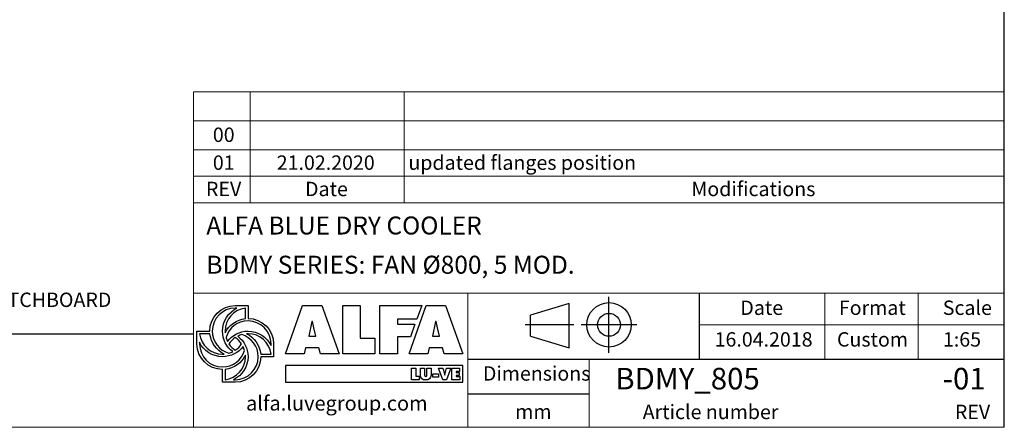
# Model space of a CAD drawing. Units: millimetres. Extents: x 190 to 13526, y 125 to 9447.
# Drawn here: x 8788 to 13500, y 125 to 2073 of the extents above; entities that cross this region are included whole.
import ezdxf

# ---------------------------------------------------------------- set-up
doc = ezdxf.new("R2010")
doc.units = ezdxf.units.MM
doc.header["$LTSCALE"] = 65
doc.linetypes.add('SLD-Solid', pattern=[0])
doc.layers.add('GEOMETRY', color=7, linetype='SLD-Solid')
doc.layers.add('TITLE', color=7, linetype='SLD-Solid')
doc.styles.add('SLDTEXTSTYLE0', font='TXT', dxfattribs={"width": 0.605})
doc.styles.add('SLDTEXTSTYLE1', font='TXT', dxfattribs={"width": 0.75})

# ---------------------------------------------------------------- blocks, each defined once
blk = doc.blocks.new('Block2')
at = {"layer": 'TITLE', "color": 7, "linetype": 'SLD-Solid'}
for p, q in [((801.7, 0), (801.7, 533.9)), ((422.6, 469.8), (51.6, 360.5)), ((422.6, 48.3), (422.6, 469.8)), ((51.6, 157.6), (51.6, 360.5)), ((465, 266.9), (0, 266.9)), ((1069.9, 266.9), (536, 266.9)), ((51.6, 157.6), (422.6, 48.3))]:
    blk.add_line(p, q, dxfattribs=at)
for radius in [212.2, 109.3]:
    blk.add_circle((802.9, 266.9), radius, dxfattribs=at)

msp = doc.modelspace()

# ---------------------------------------------------------------- linework, layer by layer
at = {"layer": 'GEOMETRY', "lineweight": 0}
for p, q in [((9619.9, 1451.8), (9619.9, 1729.1)), ((9619.9, 1729.1), (13500.2, 1729.1)), ((9890.9, 1197.5), (9890.9, 1729.1)), ((10628.2, 1197.5), (10628.2, 1729.1)), ((9619.9, 1590.4), (13500.2, 1590.4)), ((9619.9, 1197.5), (9619.9, 1451.8)), ((9619.9, 1451.8), (13500.2, 1451.8)), ((9619.9, 1324.7), (13500.2, 1324.7)), ((9619.9, 124.8), (9619.9, 1197.5)), ((9619.9, 1197.5), (13500.2, 1197.5)), ((12041, 765.2), (9619.9, 765.2)), ((10932, 450.1), (10932, 765.2)), ((12041, 765.2), (13500.2, 765.2)), ((12641, 450.1), (12641, 765.2)), ((13088.2, 450.1), (13088.2, 765.2)), ((12041, 614.7), (13500.2, 614.7)), ((10932, 450.1), (10932, 124.8)), ((11513.7, 450.1), (11513.7, 124.8)), ((190.4, 124.8), (13500.2, 124.8))]:
    msp.add_line(p, q, dxfattribs=at)
at = {"layer": 'GEOMETRY', "color": 152, "true_color": 0x005ab4}
for p, q in [((10060.1, 476), (10140.5, 707.4)), ((10140.5, 707.4), (10233.5, 707.4)), ((10233.5, 707.4), (10316, 476)), ((10333.5, 707.4), (10417.6, 707.4)), ((10333.5, 476), (10333.5, 707.4)), ((10417.6, 707.4), (10417.6, 550.3)), ((10511.3, 707.4), (10711.7, 707.4)), ((10511.3, 476), (10511.3, 707.4)), ((10652.1, 476), (10732.6, 707.4)), ((10711.7, 707.4), (10688.3, 641.1)), ((10732.6, 707.4), (10825.6, 707.4)), ((10825.6, 707.4), (10908.1, 476)), ((10186.2, 630.4), (10170.9, 559.8)), ((10189.3, 630.4), (10186.2, 630.4)), ((10688.3, 641.1), (10596, 641.1)), ((10596, 641.1), (10596, 617.2)), ((10596, 617.2), (10679.6, 617.2)), ((10679.6, 617.2), (10658.5, 556.9)), ((10778.3, 630.4), (10762.9, 559.8)), ((10781.4, 630.4), (10778.3, 630.4)), ((10204.6, 559.8), (10194.8, 600.6)), ((10796.7, 559.8), (10786.9, 600.6)), ((10170.9, 559.8), (10204.6, 559.8)), ((10417.6, 550.3), (10488.2, 550.3)), ((10488.2, 550.3), (10488.2, 476)), ((10658.5, 556.9), (10596, 557)), ((10596, 557), (10596, 476)), ((10762.9, 559.8), (10796.7, 559.8)), ((10149.1, 476), (10060.1, 476)), ((10155.8, 504.8), (10149.1, 476)), ((10219.3, 504.8), (10155.8, 504.8)), ((10227, 476), (10219.3, 504.8)), ((10316, 476), (10227, 476)), ((10488.2, 476), (10333.5, 476)), ((10596, 476), (10511.3, 476)), ((10741.1, 476), (10652.1, 476)), ((10747.9, 504.8), (10741.1, 476)), ((10811.4, 504.8), (10747.9, 504.8)), ((10819.1, 476), (10811.4, 504.8)), ((10908.1, 476), (10819.1, 476)), ((10908.5, 419.6), (10060.3, 419.6)), ((10060.3, 419.6), (10060.3, 340.3)), ((10908.5, 340.3), (10908.5, 419.6)), ((10060.3, 340.3), (10908.5, 340.3))]:
    msp.add_line(p, q, dxfattribs=at)
at = {"layer": 'GEOMETRY', "color": 162, "true_color": 0x0038e1}
for p, q in [((9819.5, 706.6), (9880.6, 706.6)), ((9827.3, 694.4), (9819.5, 694.4)), ((9868.3, 644.7), (9868.3, 694.4)), ((9636.2, 523.3), (9636.2, 584.4)), ((9636.2, 584.4), (9697.3, 584.4)), ((9698.1, 572.2), (9648.4, 572.2)), ((9648.4, 531.1), (9648.4, 523.3)), ((10002.8, 523.3), (10002.8, 462.2)), ((9941.1, 474.4), (9990.5, 474.4)), ((10002.8, 462.2), (9941.7, 462.1)), ((9758.4, 340), (9758.4, 401.1)), ((9770.6, 401.7), (9770.6, 352.2)), ((9819.5, 340), (9758.4, 340)), ((9811.1, 352.2), (9819.5, 352.2))]:
    msp.add_line(p, q, dxfattribs=at)
at = {"layer": 'GEOMETRY', "color": 7}
for p, q in [((190.4, 571.2), (9619.9, 571.2)), ((10663.7, 406.8), (10683.7, 406.8)), ((10663.7, 351.9), (10663.7, 406.8)), ((10683.7, 406.8), (10683.7, 369.5)), ((10705.6, 374.4), (10705.6, 406.8)), ((10705.6, 406.8), (10725.6, 406.8)), ((10725.6, 406.8), (10725.6, 376.2)), ((10736.5, 376.2), (10736.5, 406.8)), ((10736.5, 406.8), (10756.4, 406.8)), ((10756.4, 406.8), (10756.4, 374.4)), ((10765.4, 380), (10791.4, 380)), ((10765.4, 363.9), (10765.4, 380)), ((10791.4, 380), (10791.4, 363.9)), ((10813.6, 351.9), (10792.4, 406.8)), ((10792.4, 406.8), (10813.2, 406.8)), ((10813.2, 406.8), (10820.5, 381.9)), ((10823.7, 381.9), (10831, 406.8)), ((10851.8, 406.8), (10830.5, 351.9)), ((10831, 406.8), (10851.8, 406.8)), ((10855.9, 406.8), (10892.9, 406.8)), ((10855.9, 351.9), (10855.9, 406.8)), ((10892.9, 391.8), (10876, 391.8)), ((10876, 391.8), (10876, 386.6)), ((10876, 386.6), (10891.4, 386.6)), ((10891.4, 386.6), (10891.4, 372.3)), ((10892.9, 406.8), (10892.9, 391.8)), ((10700.4, 351.9), (10663.7, 351.9)), ((10683.7, 369.5), (10700.4, 369.5)), ((10700.4, 369.5), (10700.4, 351.9)), ((10791.4, 363.9), (10765.4, 363.9)), ((10830.5, 351.9), (10813.6, 351.9)), ((10821.9, 373.7), (10822.3, 373.7)), ((10893.5, 351.9), (10855.9, 351.9)), ((10891.4, 372.3), (10876, 372.3)), ((10876, 372.3), (10876, 366.9)), ((10876, 366.9), (10893.5, 366.9)), ((10893.5, 366.9), (10893.5, 351.9)), ((11513.7, 283.8), (10932, 283.8))]:
    msp.add_line(p, q, dxfattribs=at)
at = {"layer": 'GEOMETRY', "color": 162, "true_color": 0x0038e1}
for points, degree in [([(9697.3, 584.4), (9697.3, 651.9), (9752, 706.6), (9819.5, 706.6)], 3), ([(9819.5, 694.4), (9758.7, 694.4), (9709.5, 645.1), (9709.5, 584.4)], 3), ([(9758.4, 584.4), (9758.4, 633.2), (9785.9, 674.8), (9827.3, 694.4)], 3), ([(9868.3, 694.4), (9813.4, 688.2), (9770.6, 641), (9770.6, 584.4)], 3), ([(9880.6, 706.6), (9880.6, 682.8), (9880.6, 645.5)], 2), ([(9770.8, 576.9), (9789.1, 613.8), (9825.6, 640.4), (9868.3, 644.7)], 3), ([(9880.6, 633.3), (9830.7, 633.3), (9788.6, 600.1), (9775.1, 554.6)], 3), ([(9880.6, 645.5), (9948.1, 645.5), (10002.8, 590.8), (10002.8, 523.3)], 3), ([(9990.5, 523.3), (9990.5, 584), (9941.3, 633.3), (9880.6, 633.3)], 3), ([(9648.4, 572.2), (9654.6, 517.3), (9701.9, 474.4), (9758.4, 474.4)], 3), ([(9765.6, 474.7), (9728.6, 492.9), (9702.3, 529.2), (9698.1, 572.2)], 3), ([(9709.5, 584.4), (9709.5, 534.2), (9743.1, 491.9), (9789, 478.7)], 3), ([(9807.7, 486.3), (9777.8, 508.5), (9758.4, 544.2), (9758.4, 584.4)], 3), ([(9770.6, 584.4), (9770.6, 581.9), (9770.7, 579.4), (9770.8, 576.9)], 3), ([(9782.3, 535.1), (9804.6, 565.2), (9840.3, 584.4), (9880.6, 584.4)], 3), ([(9850.2, 567.8), (9843.6, 565.9), (9837.4, 563.6), (9831.3, 560.5)], 3), ([(9929.4, 462.2), (9929.4, 512.3), (9896, 554.5), (9850.2, 567.8)], 3), ([(9880.6, 572.2), (9878.3, 572.2), (9875.6, 572.3), (9873.4, 572.2)], 3), ([(9873.4, 572.2), (9910.5, 553.9), (9936.9, 517.4), (9941.1, 474.4)], 3), ([(9880.6, 584.4), (9928.8, 584.4), (9970.6, 556.1), (9990.5, 515.5)], 3), ([(9990.5, 474.4), (9984.3, 529.2), (9937, 572.2), (9880.6, 572.2)], 3), ([(9758.4, 401.1), (9690.9, 401.1), (9636.2, 455.8), (9636.2, 523.3)], 3), ([(9758.4, 462.2), (9710, 462.2), (9668.1, 490.3), (9648.4, 531.1)], 3), ([(9648.4, 523.3), (9648.4, 462.5), (9697.6, 413.3), (9758.4, 413.3)], 3), ([(9775.1, 554.6), (9777, 548), (9779.3, 541.1), (9782.3, 535.1)], 3), ([(9819.6, 553.6), (9807.7, 545.6), (9797.2, 535.4), (9789.2, 523.5)], 3), ([(9789.2, 523.5), (9797.3, 511.5), (9807.6, 500.9), (9819.6, 492.9)], 3), ([(9849.7, 523), (9841.7, 534.9), (9831.5, 545.7), (9819.6, 553.6)], 3), ([(9819.6, 492.9), (9831.5, 500.9), (9841.7, 511.1), (9849.7, 523)], 3), ([(9831.3, 560.5), (9861.3, 538.2), (9880.6, 502.4), (9880.6, 462.2)], 3), ([(9990.5, 515.5), (9990.6, 518.5), (9990.5, 523.3)], 2), ([(9856.9, 511.2), (9834.6, 481.3), (9798.5, 462.2), (9758.4, 462.2)], 3), ([(9758.4, 413.3), (9808.4, 413.3), (9850.8, 446.8), (9864.1, 492.6)], 3), ([(9758.4, 474.4), (9760.8, 474.4), (9763.2, 474.5), (9765.6, 474.7)], 3), ([(9789, 478.7), (9795.6, 480.6), (9801.8, 483.3), (9807.7, 486.3)], 3), ([(9864.1, 492.6), (9862.2, 499.1), (9859.8, 505.3), (9856.9, 511.2)], 3), ([(9868.3, 469.7), (9850.1, 432.5), (9813.6, 406), (9770.6, 401.7)], 3), ([(9770.6, 352.2), (9825.5, 358.3), (9868.3, 405.6), (9868.3, 462.2)], 3), ([(9880.6, 462.2), (9880.6, 414.1), (9851.4, 372.2), (9811.1, 352.2)], 3), ([(9819.5, 352.2), (9880.2, 352.2), (9929.4, 401.4), (9929.4, 462.2)], 3), ([(9941.7, 462.1), (9941.5, 394.8), (9886.8, 340), (9819.5, 340)], 3), ([(9868.3, 462.2), (9868.3, 464.6), (9868.4, 467.3), (9868.3, 469.7)], 3)]:
    msp.add_open_spline(points, degree=degree, dxfattribs=at)
at = {"layer": 'GEOMETRY', "color": 152, "true_color": 0x005ab4}
for points in [[(10194.8, 600.6), (10192.3, 610.4), (10190.8, 620.6), (10189.3, 630.4)], [(10786.9, 600.6), (10784.4, 610.4), (10782.9, 620.6), (10781.4, 630.4)]]:
    msp.add_open_spline(points, degree=3, dxfattribs=at)
at = {"layer": 'GEOMETRY', "color": 7}
for points in [[(10820.5, 381.9), (10821.3, 379.2), (10821.9, 376.5), (10821.9, 373.7)], [(10822.3, 373.7), (10822.3, 376.5), (10822.9, 379.2), (10823.7, 381.9)], [(10731, 351), (10715.7, 351), (10705.6, 358.3), (10705.6, 374.4)], [(10725.6, 376.2), (10725.6, 372), (10725.7, 368.2), (10731, 368.2)], [(10731, 368.2), (10736.3, 368.2), (10736.5, 372), (10736.5, 376.2)], [(10756.4, 374.4), (10756.4, 358.3), (10746.4, 351), (10731, 351)]]:
    msp.add_open_spline(points, degree=3, dxfattribs=at)
at = {"layer": 'TITLE', "color": 7, "linetype": 'SLD-Solid'}
msp.add_line((13500.2, 124.8), (13500.2, 9446.8), dxfattribs=at)
at = {"layer": 'TITLE', "color": 7}
for p, q in [((12041, 450.1), (12041, 765.2)), ((10932, 450.1), (13500.2, 450.1))]:
    msp.add_line(p, q, dxfattribs=at)

# ---------------------------------------------------------------- block references
at = {"color": 7, "linetype": 'Continuous', "xscale": 0.5, "yscale": 0.5, "zscale": 0.5}
msp.add_blockref('Block2', (11206.8, 481.2), dxfattribs=at)

# ---------------------------------------------------------------- texts
at = {"layer": 'GEOMETRY', "color": 7, "style": 'SLDTEXTSTYLE1'}
for s, insert, char_height, attachment_point in [('00', (9764.2, 1557.6), 68.79, 2), ('01', (9764.2, 1424.4), 68.79, 2), ('21.02.2020', (10252.4, 1424.4), 68.79, 2), ('updated flanges position', (10648, 1424.4), 68.792, 1), ('REV', (9763.7, 1298.5), 68.79, 2), ('Date', (10255.9, 1298.5), 68.79, 2), ('Modifications', (12002.6, 1298.5), 68.792, 1)]:
    msp.add_mtext(s, dxfattribs=dict(at, insert=insert, char_height=char_height, attachment_point=attachment_point))
at = {"layer": 'GEOMETRY', "insert": (7174.9, 768.6), "char_height": 68.792, "attachment_point": 1, "style": 'SLDTEXTSTYLE0'}
msp.add_mtext('N2: UNIT WIDTH IN CASE OF EL. SWITCHBOARD', dxfattribs=at)
at = {"layer": 'TITLE', "color": 7, "attachment_point": 1, "style": 'SLDTEXTSTYLE1'}
for s, insert, char_height in [('ALFA BLUE DRY COOLER', (9681, 1132.4), 85.99), ('BDMY SERIES: FAN Ø800, 5 MOD.', (9681, 944.9), 85.99), ('Date', (12236.9, 730.7), 68.79), ('Format', (12708.4, 730.7), 68.79), ('Scale', (13205.7, 730.7), 68.79), ('16.04.2018', (12113.7, 579.3), 68.79), ('Custom', (12699.4, 579.3), 68.79), ('1:65', (13206.5, 579.3), 68.79), ('Dimensions', (11004.7, 416.5), 68.79), ('BDMY_805', (11638.3, 408.9), 103.19), ('-01', (13205.7, 408.9), 103.19), ('Article number', (11769.5, 232.7), 68.792), ('mm', (11159.3, 233.9), 68.79), ('REV', (13263.6, 232.7), 68.79)]:
    msp.add_mtext(s, dxfattribs=dict(at, insert=insert, char_height=char_height))
at = {"layer": 'TITLE', "insert": (9871, 274.9), "char_height": 70.135, "attachment_point": 1, "style": 'SLDTEXTSTYLE0'}
msp.add_mtext('alfa.luvegroup.com', dxfattribs=at)

doc.saveas('drawing.dxf')
